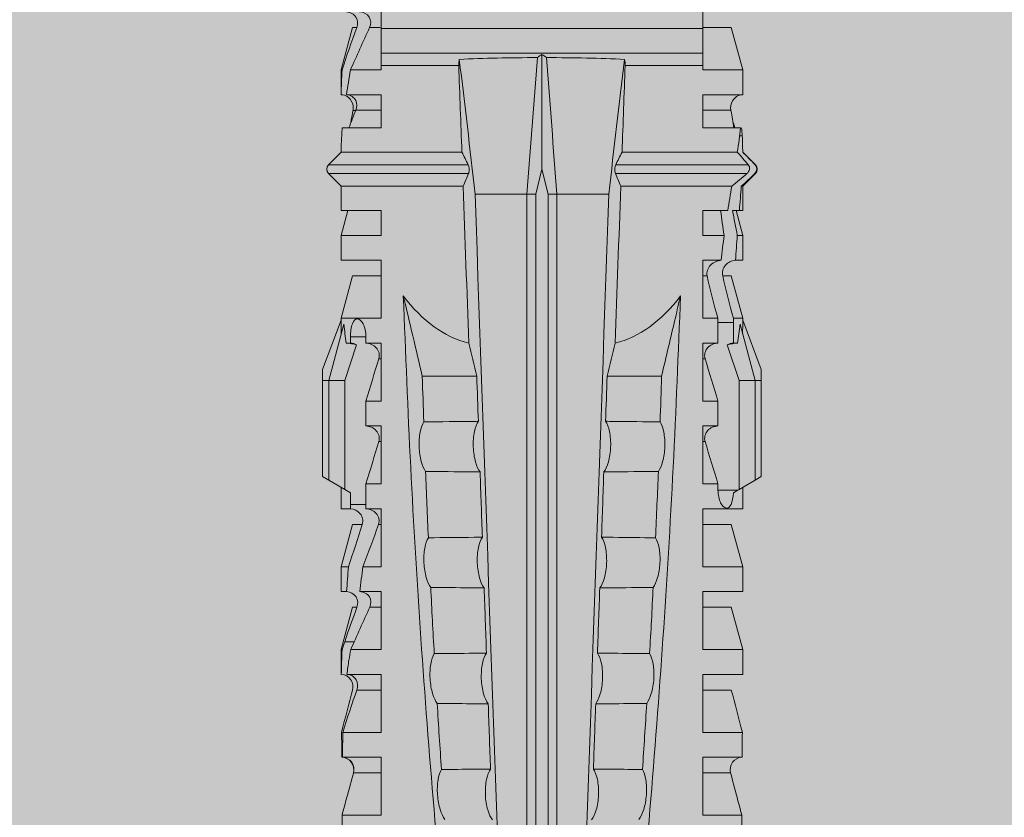
# Model space of a CAD drawing. Units: millimetres. Extents: x 1700 to 5607, y 737 to 3394.
# Drawn here: x 2631 to 2655, y 2297 to 2317 of the extents above; entities that cross this region are included whole.
import ezdxf

# ---------------------------------------------------------------- set-up
doc = ezdxf.new("R2010")
doc.units = ezdxf.units.MM
doc.layers.add('90%', color=7, linetype='Continuous', transparency=0.9)
doc.layers.add('Bemaßung', color=250, linetype='Continuous', lineweight=13)
doc.layers.add('Schmale Volllinie_Rot', color=1, linetype='Continuous', lineweight=13)
doc.styles.get("Standard").update_dxf_attribs({"font": 'arial.ttf'})
doc.dimstyles.new('100%', dxfattribs={"dimtxt": 4, "dimasz": 3, "dimexe": 3, "dimexo": 3, "dimgap": 2, "dimtad": 1, "dimdec": 0, "dimzin": 0, "dimdsep": 46, "dimtxsty": 'Standard', "dimblk": 'OBLIQUE', "dimcen": 0.09, "dimdle": 3, "dimclrd": 256, "dimclre": 256, "dimclrt": 256, "dimadec": 0, "dimazin": 0, "dimtfac": 1, "dimtdec": 0, "dimtofl": 0, "dimtmove": 0, "dimatfit": 3, "dimfxl": 3, "dimfxlon": 1, "dimtolj": 1, "dimtzin": 0, "dimlwd": -1, "dimlwe": -1, "dimarcsym": 0})

# ---------------------------------------------------------------- blocks, each defined once
blk = doc.blocks.new('_Oblique')
at = {"color": 0, "linetype": 'ByBlock', "lineweight": -2}
blk.add_line((-0.5, -0.5), (0.5, 0.5), dxfattribs=at)
blk = doc.blocks.new('*D143')
at = {"layer": 'Bemaßung', "transparency": 16777216}
for p, q in [((2643.877, 2371.454), (2643.877, 2377.454)), ((2743.877, 2371.454), (2743.877, 2377.454)), ((2746.877, 2374.454), (2640.877, 2374.454))]:
    blk.add_line(p, q, dxfattribs=at)
at = {"layer": 'Defpoints', "color": 0, "transparency": 16777216}
for p in [(2643.877, 2374.454), (2743.877, 2291.601), (2643.877, 2289.619)]:
    blk.add_point(p, dxfattribs=at)
at = {"layer": 'Bemaßung', "transparency": 16777216, "xscale": 3, "yscale": 3, "zscale": 3, "rotation": 180}
blk.add_blockref('_Oblique', (2643.877, 2374.454), dxfattribs=at)
at = {"layer": 'Bemaßung', "transparency": 16777216, "xscale": 3, "yscale": 3, "zscale": 3}
blk.add_blockref('_Oblique', (2743.877, 2374.454), dxfattribs=at)
at = {"layer": 'Bemaßung', "transparency": 16777216, "insert": (2693.877, 2378.496), "char_height": 4, "attachment_point": 5}
blk.add_mtext('\\A1;{\\W0.75;> }100', dxfattribs=at)
blk = doc.blocks.new('*D144')
at = {"layer": 'Bemaßung', "transparency": 16777216}
for p, q in [((2661.333, 2394.182), (2661.333, 2288.601)), ((2664.333, 2391.182), (2658.333, 2391.182)), ((2664.333, 2291.601), (2658.333, 2291.601))]:
    blk.add_line(p, q, dxfattribs=at)
at = {"layer": 'Defpoints', "color": 0, "transparency": 16777216}
for p in [(2671.929, 2391.182), (2661.333, 2291.601), (2743.877, 2291.601)]:
    blk.add_point(p, dxfattribs=at)
at = {"layer": 'Bemaßung', "transparency": 16777216, "xscale": 3, "yscale": 3, "zscale": 3}
for p, rotation in [((2661.333, 2391.182), 90), ((2661.333, 2291.601), 270)]:
    blk.add_blockref('_Oblique', p, dxfattribs=dict(at, rotation=rotation))
at = {"layer": 'Bemaßung', "transparency": 16777216, "insert": (2657.291, 2341.392), "char_height": 4, "attachment_point": 5, "rotation": 90}
blk.add_mtext('\\A1;{\\W0.75;> }100', dxfattribs=at)
blk = doc.blocks.new('HRD')
at = {"layer": 'Schmale Volllinie_Rot'}
for p, q in [((31.124, 1.352), (31.037, 1.2)), ((33.468, 1.352), (31.124, 1.352)), ((33.468, 1.2), (33.468, 1.352)), ((33.468, 1.352), (33.735, 1.352)), ((33.735, 1.352), (34.933, 0.897)), ((38.509, 1.206), (38.2, 0.897)), ((38.509, -2.206), (38.509, 1.206)), ((39.032, 0.897), (38.723, 1.206)), ((38.723, -2.198), (38.723, 1.206)), ((31.037, 1.2), (30.811, 0.809)), ((33.468, 1.2), (31.037, 1.2)), ((33.468, 0.809), (33.468, 1.2)), ((33.468, 1.2), (34.839, 0.833)), ((22.87, 0.877), (21.114, 0.877)), ((22.87, -0.074), (22.87, 0.877)), ((24.284, -0.074), (24.284, 0.869)), ((24.889, -0.074), (24.889, 0.855)), ((26.908, 0.897), (26.302, 0.897)), ((26.302, 0.897), (26.302, 0.895)), ((26.302, -0.074), (26.302, 0.758)), ((27.94, 0.621), (26.908, 0.897)), ((26.908, 0.897), (26.908, 0.876)), ((27.099, 0.813), (27.096, 0.581)), ((28.926, 0.897), (28.321, 0.897)), ((28.321, 0.897), (28.321, 0.767)), ((29.959, 0.621), (28.926, 0.897)), ((28.926, 0.897), (28.926, 0.723)), ((30.862, 0.897), (30.339, 0.897)), ((30.339, 0.897), (30.339, 0.671)), ((30.731, 0.671), (30.811, 0.809)), ((30.811, 0.809), (33.468, 0.809)), ((33.468, 0.809), (34.333, 0.521)), ((34.377, 0.671), (34.377, 0.774)), ((34.982, 0.897), (34.933, 0.897)), ((36.015, 0.621), (34.982, 0.897)), ((34.982, -0.074), (34.982, 0.897)), ((37.001, 0.897), (36.395, 0.897)), ((36.395, -0.074), (36.395, 0.897)), ((37.607, 0.735), (37.001, 0.897)), ((37.001, -0.074), (37.001, 0.897)), ((38.2, 0.897), (37.607, 0.897)), ((37.607, -0.074), (37.607, 0.897)), ((38.2, -2.075), (38.2, 0.897)), ((39.032, -2.045), (39.032, 0.897)), ((39.625, -0.074), (39.625, 0.871)), ((41.038, 0.897), (40.433, 0.897)), ((40.433, -0.074), (40.433, 0.769)), ((42.071, 0.621), (41.038, 0.897)), ((41.038, 0.897), (41.038, 0.878)), ((23.903, -0.074), (23.903, 0.597)), ((25.921, -0.074), (25.921, 0.516)), ((26.908, -0.074), (26.908, 0.666)), ((27.94, 0.621), (27.94, 0.514)), ((29.959, 0.621), (29.959, 0.384)), ((30.44, 0.671), (30.44, 0.294)), ((30.44, 0.671), (30.731, 0.671)), ((34.377, 0.671), (34.528, 0.671)), ((34.528, 0.671), (34.528, 0.294)), ((36.015, -0.074), (36.015, 0.621)), ((40.045, 0.611), (40.044, 0.547)), ((40.052, -0.074), (40.052, 0.544)), ((41.038, -0.074), (41.038, 0.671)), ((42.071, 0.621), (42.071, 0.516)), ((28.321, -0.074), (28.321, 0.445)), ((28.926, -0.074), (28.926, 0.374)), ((30.339, -0.074), (30.339, 0.295)), ((30.945, 0.294), (30.44, 0.294)), ((30.945, -0.074), (30.945, 0.294)), ((32.358, -0.074), (32.358, 0.294)), ((32.964, 0.294), (32.358, 0.294)), ((32.964, -0.074), (32.964, 0.294)), ((34.377, -0.074), (34.377, 0.294)), ((34.528, 0.294), (34.377, 0.294)), ((27.94, -0.074), (27.94, 0.2)), ((42.071, -0.049), (42.071, 0.205)), ((22.87, -0.074), (24.284, -0.074)), ((24.889, -0.074), (26.302, -0.074)), ((26.908, -0.074), (28.321, -0.074)), ((28.926, -0.074), (30.339, -0.074)), ((29.959, -0.074), (29.959, -0.01)), ((30.945, -0.074), (32.358, -0.074)), ((31.977, -0.074), (31.977, -0.019)), ((32.964, -0.074), (34.377, -0.074)), ((33.996, -0.074), (33.996, -0.019)), ((34.982, -0.074), (36.395, -0.074)), ((37.001, -0.074), (37.607, -0.074)), ((39.625, -0.074), (40.433, -0.074)), ((41.038, -0.074), (41.143, -0.074)), ((41.143, -1.968), (41.143, -0.074)), ((42.048, -0.074), (41.442, -0.074)), ((41.442, -0.074), (41.442, -7.922)), ((42.048, -7.922), (42.048, -0.074)), ((33.569, -2.409), (33.569, -1.08)), ((38.01, -3.631), (38.01, -2.367)), ((38.01, -3.631), (16.309, -3.631)), ((38.01, -3.846), (38.01, -3.631)), ((38.01, -3.846), (16.513, -3.846)), ((38.617, -3.998), (38.01, -3.846)), ((38.01, -4.149), (38.617, -3.998)), ((38.617, -3.998), (41.411, -3.998)), ((38.01, -4.149), (16.513, -4.149)), ((38.01, -4.364), (38.01, -4.149)), ((38.01, -4.364), (16.309, -4.364)), ((38.01, -5.629), (38.01, -4.364)), ((33.569, -5.587), (33.569, -6.915)), ((38.2, -8.626), (38.2, -5.92)), ((38.509, -8.997), (38.509, -5.79)), ((38.723, -9.03), (38.723, -5.797)), ((39.032, -8.762), (39.032, -5.95)), ((41.143, -7.922), (41.143, -6.027)), ((24.284, -7.922), (22.87, -7.922)), ((22.87, -8.872), (22.87, -7.922)), ((23.903, -8.597), (23.903, -7.922)), ((24.284, -8.878), (24.284, -7.922)), ((24.889, -8.885), (24.889, -7.922)), ((26.302, -7.922), (24.889, -7.922)), ((25.921, -8.616), (25.921, -7.922)), ((26.302, -8.893), (26.302, -7.922)), ((26.908, -8.893), (26.908, -7.922)), ((28.321, -7.922), (26.908, -7.922)), ((27.94, -8.616), (27.94, -7.922)), ((28.321, -8.893), (28.321, -7.922)), ((28.926, -8.893), (28.926, -7.922)), ((30.339, -7.922), (28.926, -7.922)), ((29.959, -8.616), (29.959, -7.922)), ((30.339, -8.893), (30.339, -7.922)), ((32.358, -7.922), (30.945, -7.922)), ((30.945, -8.29), (30.945, -7.922)), ((31.977, -7.976), (31.977, -7.922)), ((32.358, -8.29), (32.358, -7.922)), ((34.377, -7.922), (32.964, -7.922)), ((32.964, -8.29), (32.964, -7.922)), ((33.996, -7.976), (33.996, -7.922)), ((34.377, -8.29), (34.377, -7.922)), ((36.395, -7.922), (34.982, -7.922)), ((34.982, -8.29), (34.982, -7.922)), ((36.015, -8.025), (36.015, -7.922)), ((36.395, -8.369), (36.395, -7.922)), ((37.607, -7.922), (37.001, -7.922)), ((37.001, -8.441), (37.001, -7.922)), ((37.607, -8.529), (37.607, -7.922)), ((40.433, -7.922), (39.625, -7.922)), ((39.625, -8.843), (39.625, -7.922)), ((40.052, -8.605), (40.052, -7.922)), ((40.433, -8.893), (40.433, -7.922)), ((41.038, -8.893), (41.038, -7.922)), ((41.143, -7.922), (41.038, -7.922)), ((42.048, -7.922), (41.442, -7.922)), ((42.071, -8.616), (42.071, -7.938)), ((30.794, -8.775), (30.794, -8.29)), ((30.945, -8.29), (30.794, -8.29)), ((32.964, -8.29), (32.358, -8.29)), ((34.881, -8.29), (34.377, -8.29)), ((34.881, -8.667), (34.881, -8.29)), ((26.908, -8.893), (27.94, -8.616)), ((28.926, -8.893), (29.959, -8.616)), ((33.468, -8.804), (34.333, -8.516)), ((34.982, -8.893), (36.015, -8.616)), ((36.015, -8.405), (36.015, -8.616)), ((41.038, -8.893), (42.071, -8.616)), ((21.114, -8.872), (22.87, -8.872)), ((30.73, -8.665), (30.794, -8.775)), ((30.794, -8.775), (30.811, -8.804)), ((30.811, -8.804), (31.037, -9.196)), ((30.811, -8.804), (33.468, -8.804)), ((33.468, -9.196), (33.468, -8.804)), ((33.468, -9.196), (34.839, -8.828)), ((34.377, -8.769), (34.377, -8.667)), ((34.377, -8.667), (34.881, -8.667)), ((34.982, -8.667), (34.982, -8.893)), ((36.395, -8.718), (36.395, -8.893)), ((37.001, -8.893), (37.607, -8.731)), ((37.001, -8.762), (37.001, -8.893)), ((37.607, -8.812), (37.607, -8.893)), ((38.2, -8.858), (38.2, -8.893)), ((39.432, -8.882), (39.433, -8.817)), ((26.302, -8.893), (26.908, -8.893)), ((28.321, -8.893), (28.926, -8.893)), ((30.339, -8.893), (30.862, -8.893)), ((33.735, -9.347), (34.933, -8.893)), ((34.933, -8.893), (34.982, -8.893)), ((36.395, -8.893), (37.001, -8.893)), ((37.607, -8.893), (38.2, -8.893)), ((38.2, -8.893), (38.509, -9.202)), ((38.723, -9.202), (39.032, -8.893)), ((40.433, -8.893), (41.038, -8.893)), ((33.468, -9.196), (31.037, -9.196)), ((31.037, -9.196), (31.124, -9.347)), ((33.468, -9.347), (31.124, -9.347)), ((33.468, -9.347), (33.468, -9.196)), ((33.735, -9.347), (33.468, -9.347)), ((38.509, -9.188), (38.509, -9.202)), ((38.723, -9.197), (38.723, -9.202))]:
    blk.add_line(p, q, dxfattribs=at)
for centre, start, end in [((38.616, 1.099), 45, 135), ((38.616, -9.095), 225, 315)]:
    blk.add_arc(centre, 0.151, start, end, dxfattribs=at)
for centre, major_axis, ratio, start_param, end_param in [((51.304, -3.998), (-18.259, 4.1), 0.14647, 5.867817, 5.930363), ((47.852, -3.998), (-18.257, 3.583), 0.182676, 5.533624, 5.559414), ((44.227, -3.998), (-9.881, 1.626), 0.467318, 5.859397, 6.248715), ((44.227, -3.998), (9.881, 1.626), 0.467318, 3.176063, 3.565381), ((51.304, -3.998), (18.259, 4.1), 0.14647, 3.494414, 3.556961), ((47.852, -3.998), (18.257, 3.583), 0.182676, 3.865364, 3.891154)]:
    blk.add_ellipse(centre, major_axis=major_axis, ratio=ratio, start_param=start_param, end_param=end_param, dxfattribs=at)
for points, degree in [([(22.87, 0.877), (23.016, 0.838), (23.161, 0.799), (23.306, 0.76)], 3), ([(23.306, 0.76), (23.505, 0.706), (23.704, 0.652), (23.903, 0.597)], 3), ([(24.284, 0.882), (24.487, 0.884), (24.689, 0.887), (24.889, 0.889)], 3), ([(24.889, 0.855), (24.691, 0.862), (24.488, 0.866), (24.284, 0.869)], 3), ([(25.921, 0.621), (25.585, 0.712), (25.24, 0.799), (24.889, 0.889)], 3), ([(24.889, 0.855), (25.244, 0.748), (25.589, 0.638), (25.921, 0.516)], 3), ([(26.302, 0.895), (26.508, 0.892), (26.71, 0.886), (26.908, 0.876)], 3), ([(26.649, 0.709), (26.535, 0.728), (26.419, 0.744), (26.302, 0.758)], 3), ([(27.099, 0.813), (27.036, 0.834), (26.972, 0.855), (26.908, 0.876)], 3), ([(27.94, 0.514), (27.651, 0.619), (27.371, 0.72), (27.099, 0.813)], 3), ([(28.321, 0.767), (28.519, 0.751), (28.721, 0.736), (28.926, 0.723)], 3), ([(29.959, 0.384), (29.609, 0.492), (29.265, 0.606), (28.926, 0.723)], 3), ([(34.377, 0.774), (34.374, 0.687), (34.356, 0.603), (34.333, 0.521)], 3), ([(39.032, 0.897), (39.17, 0.898), (39.303, 0.894), (39.432, 0.886)], 3), ([(39.432, 0.886), (39.496, 0.882), (39.56, 0.877), (39.625, 0.871)], 3), ([(41.038, 0.878), (40.828, 0.89), (40.626, 0.897), (40.433, 0.897)], 3), ([(40.433, 0.769), (40.628, 0.739), (40.83, 0.705), (41.038, 0.671)], 3), ([(41.038, 0.878), (41.37, 0.77), (41.713, 0.647), (42.071, 0.516)], 3), ([(26.908, 0.666), (26.821, 0.68), (26.734, 0.695), (26.649, 0.709)], 3), ([(26.908, 0.666), (27.243, 0.516), (27.587, 0.359), (27.94, 0.2)], 3), ([(30.339, 0.671), (30.373, 0.671), (30.407, 0.671), (30.44, 0.671)], 3), ([(34.377, 0.671), (34.374, 0.618), (34.359, 0.566), (34.333, 0.521)], 3), ([(40.052, 0.544), (39.907, 0.603), (39.764, 0.659), (39.625, 0.709)], 3), ([(39.743, 0.666), (39.846, 0.649), (39.947, 0.631), (40.045, 0.611)], 3), ([(40.045, 0.611), (40.052, 0.61)], 1), ([(42.071, 0.205), (41.717, 0.364), (41.373, 0.521), (41.038, 0.671)], 3), ([(28.926, 0.374), (28.723, 0.394), (28.521, 0.419), (28.321, 0.445)], 3), ([(28.926, 0.374), (29.265, 0.239), (29.609, 0.109), (29.959, -0.01)], 3), ([(30.44, 0.294), (30.407, 0.294), (30.373, 0.294), (30.339, 0.295)], 3), ([(30.945, 0.294), (31.289, 0.19), (31.634, 0.086), (31.977, -0.019)], 3), ([(32.964, 0.294), (33.308, 0.19), (33.652, 0.086), (33.996, -0.019)], 3), ([(42.989, -0.074), (42.678, -0.074), (42.363, -0.074), (42.048, -0.074)], 3), ([(33.569, -1.08), (34.224, -0.926), (34.878, -0.772), (35.533, -0.617)], 3), ([(31.25, -1.16), (30.711, -1.181), (30.171, -1.203), (29.631, -1.228)], 3), ([(33.569, -1.08), (33.198, -1.091), (32.827, -1.103), (32.456, -1.116)], 3), ([(28.423, -1.285), (27.884, -1.312), (27.345, -1.341), (26.807, -1.371)], 3), ([(25.595, -1.443), (25.057, -1.476), (24.52, -1.51), (23.983, -1.547)], 3), ([(34.378, -2.214), (35.652, -2.168), (36.926, -2.122), (38.2, -2.075)], 3), ([(38.01, -2.367), (39.109, -2.244), (40.204, -2.117), (41.292, -1.982)], 3), ([(38.509, -2.206), (38.405, -2.163), (38.301, -2.119), (38.2, -2.075)], 3), ([(39.032, -2.045), (38.931, -2.097), (38.828, -2.147), (38.723, -2.198)], 3), ([(39.032, -2.045), (39.736, -2.02), (40.44, -1.994), (41.143, -1.968)], 3), ([(41.292, -1.982), (41.249, -1.972), (41.197, -1.966), (41.143, -1.968)], 3), ([(38.01, -2.367), (30.775, -2.619), (23.54, -2.872), (16.304, -3.125)], 3), ([(33.569, -2.409), (33.839, -2.344), (34.109, -2.279), (34.378, -2.214)], 3), ([(28.409, -2.588), (27.879, -2.607), (27.35, -2.625), (26.82, -2.644)], 3), ([(31.236, -2.489), (30.706, -2.508), (30.176, -2.526), (29.646, -2.545)], 3), ([(33.569, -2.409), (33.203, -2.421), (32.837, -2.434), (32.471, -2.447)], 3), ([(25.582, -2.687), (25.053, -2.706), (24.524, -2.725), (23.995, -2.744)], 3), ([(41.336, -3.886), (40.228, -3.803), (39.119, -3.718), (38.01, -3.631)], 3), ([(41.411, -3.998), (41.393, -3.959), (41.369, -3.921), (41.336, -3.886)], 3), ([(41.336, -4.109), (41.369, -4.074), (41.393, -4.037), (41.411, -3.998)], 3), ([(38.01, -4.364), (39.119, -4.277), (40.228, -4.192), (41.336, -4.109)], 3), ([(38.01, -5.629), (30.775, -5.376), (23.54, -5.124), (16.304, -4.871)], 3), ([(23.995, -5.252), (24.524, -5.271), (25.053, -5.289), (25.582, -5.308)], 3), ([(26.82, -5.352), (27.35, -5.37), (27.879, -5.389), (28.409, -5.408)], 3), ([(29.646, -5.451), (30.176, -5.469), (30.706, -5.488), (31.236, -5.506)], 3), ([(32.471, -5.549), (32.837, -5.562), (33.203, -5.574), (33.569, -5.587)], 3), ([(34.378, -5.782), (34.109, -5.717), (33.839, -5.652), (33.569, -5.587)], 3), ([(41.292, -6.014), (40.204, -5.879), (39.109, -5.752), (38.01, -5.629)], 3), ([(38.2, -5.92), (36.926, -5.874), (35.652, -5.828), (34.378, -5.782)], 3), ([(38.2, -5.92), (38.301, -5.876), (38.405, -5.833), (38.509, -5.79)], 3), ([(38.723, -5.797), (38.828, -5.848), (38.931, -5.899), (39.032, -5.95)], 3), ([(41.143, -6.027), (40.44, -6.002), (39.736, -5.976), (39.032, -5.95)], 3), ([(41.143, -6.027), (41.197, -6.029), (41.249, -6.024), (41.292, -6.014)], 3), ([(25.595, -6.553), (25.057, -6.52), (24.52, -6.485), (23.983, -6.449)], 3), ([(28.423, -6.71), (27.884, -6.683), (27.345, -6.654), (26.807, -6.624)], 3), ([(31.25, -6.836), (30.711, -6.815), (30.171, -6.792), (29.631, -6.768)], 3), ([(33.569, -6.915), (33.198, -6.904), (32.827, -6.892), (32.456, -6.88)], 3), ([(42.048, -7.922), (42.363, -7.922), (42.678, -7.922), (42.989, -7.922)], 3), ([(30.945, -8.29), (31.289, -8.186), (31.634, -8.081), (31.977, -7.976)], 3), ([(32.964, -8.29), (33.308, -8.186), (33.652, -8.081), (33.996, -7.976)], 3), ([(34.982, -8.29), (35.325, -8.189), (35.669, -8.1), (36.015, -8.025)], 3), ([(34.982, -8.29), (34.949, -8.29), (34.915, -8.29), (34.881, -8.29)], 3), ([(37.001, -8.441), (36.802, -8.414), (36.6, -8.39), (36.395, -8.369)], 3), ([(37.001, -8.441), (37.205, -8.409), (37.407, -8.38), (37.607, -8.355)], 3), ([(23.903, -8.597), (23.704, -8.649), (23.505, -8.702), (23.306, -8.755)], 3), ([(25.921, -8.616), (25.585, -8.707), (25.24, -8.795), (24.889, -8.885)], 3), ([(34.333, -8.516), (34.356, -8.598), (34.374, -8.682), (34.377, -8.769)], 3), ([(34.377, -8.667), (34.374, -8.614), (34.359, -8.562), (34.333, -8.516)], 3), ([(36.015, -8.405), (35.671, -8.484), (35.327, -8.571), (34.982, -8.667)], 3), ([(38.2, -8.626), (38.005, -8.593), (37.807, -8.56), (37.607, -8.529)], 3), ([(38.509, -8.997), (38.406, -8.874), (38.303, -8.75), (38.2, -8.626)], 3), ([(39.625, -8.68), (39.77, -8.658), (39.91, -8.634), (40.045, -8.607)], 3), ([(40.045, -8.607), (40.052, -8.605)], 1), ([(23.306, -8.755), (23.161, -8.794), (23.016, -8.833), (22.87, -8.872)], 3), ([(24.284, -8.878), (24.487, -8.88), (24.689, -8.882), (24.889, -8.885)], 3), ([(34.881, -8.667), (34.915, -8.667), (34.949, -8.667), (34.982, -8.667)], 3), ([(36.395, -8.718), (36.599, -8.732), (36.801, -8.747), (37.001, -8.762)], 3), ([(37.607, -8.646), (37.408, -8.684), (37.206, -8.722), (37.001, -8.762)], 3), ([(37.607, -8.646), (37.607, -8.702), (37.607, -8.757), (37.607, -8.812)], 3), ([(37.607, -8.812), (37.809, -8.829), (38.007, -8.845), (38.2, -8.858)], 3), ([(38.2, -8.858), (38.303, -8.97), (38.406, -9.08), (38.509, -9.188)], 3), ([(39.032, -8.762), (38.93, -8.85), (38.827, -8.939), (38.723, -9.03)], 3), ([(39.625, -8.843), (39.435, -8.821), (39.237, -8.793), (39.032, -8.762)], 3), ([(39.032, -8.893), (39.17, -8.893), (39.303, -8.89), (39.432, -8.882)], 3), ([(39.432, -8.882), (39.496, -8.878), (39.56, -8.873), (39.625, -8.867)], 3), ([(39.739, -8.663), (39.701, -8.677), (39.663, -8.691), (39.625, -8.704)], 3), ([(38.723, -9.197), (38.828, -9.095), (38.931, -8.994), (39.032, -8.893)], 3), ([(38.509, -9.188), (38.568, -9.25), (38.662, -9.256), (38.723, -9.197)], 3)]:
    blk.add_open_spline(points, degree=degree, dxfattribs=at)
for points, knots in [([(24.284, 0.882), (24.279, 0.792), (24.232, 0.705), (24.087, 0.598), (23.99, 0.579), (23.903, 0.602)], [0, 0, 0, 0, 0.5, 0.5, 1, 1, 1, 1]), ([(23.903, 0.597), (23.989, 0.573), (24.086, 0.589), (24.232, 0.693), (24.279, 0.779), (24.284, 0.869)], [0, 0, 0, 0, 0.5, 0.5, 1, 1, 1, 1]), ([(26.302, 0.895), (26.297, 0.801), (26.246, 0.714), (26.099, 0.613), (26.006, 0.598), (25.921, 0.621)], [0, 0, 0, 0, 0.5, 0.5, 1, 1, 1, 1]), ([(25.921, 0.516), (26.003, 0.487), (26.096, 0.491), (26.207, 0.556), (26.24, 0.587), (26.286, 0.665), (26.3, 0.711), (26.302, 0.758)], [0, 0, 0, 0, 0.5, 0.5, 0.75, 0.75, 1, 1, 1, 1]), ([(28.321, 0.767), (28.316, 0.675), (28.267, 0.585), (28.115, 0.489), (28.021, 0.484), (27.94, 0.514)], [0, 0, 0, 0, 0.5, 0.5, 1, 1, 1, 1]), ([(40.052, 0.61), (40.129, 0.594), (40.211, 0.606), (40.324, 0.676), (40.359, 0.708), (40.412, 0.791), (40.43, 0.843), (40.433, 0.897)], [0, 0, 0, 0, 0.5, 0.5, 0.75, 0.75, 1, 1, 1, 1]), ([(40.433, 0.769), (40.43, 0.719), (40.415, 0.671), (40.363, 0.592), (40.329, 0.563), (40.214, 0.508), (40.129, 0.513), (40.052, 0.544)], [0, 0, 0, 0, 0.25, 0.25, 0.5, 0.5, 1, 1, 1, 1]), ([(42.071, 0.516), (42.152, 0.487), (42.246, 0.492), (42.359, 0.563), (42.391, 0.596), (42.436, 0.677), (42.449, 0.723), (42.451, 0.769)], [0, 0, 0, 0, 0.5, 0.5, 0.75, 0.75, 1, 1, 1, 1]), ([(30.339, 0.671), (30.335, 0.58), (30.291, 0.489), (30.147, 0.376), (30.047, 0.356), (29.959, 0.384)], [0, 0, 0, 0, 0.5, 0.5, 1, 1, 1, 1]), ([(34.528, 0.671), (34.65, 0.671), (34.769, 0.655), (34.929, 0.596), (34.972, 0.553), (34.969, 0.458), (34.925, 0.407), (34.766, 0.323), (34.65, 0.294), (34.528, 0.294)], [0, 0, 0, 0, 0.25, 0.25, 0.5, 0.5, 0.75, 0.75, 1, 1, 1, 1]), ([(27.94, 0.2), (28.021, 0.164), (28.119, 0.163), (28.233, 0.236), (28.264, 0.271), (28.307, 0.352), (28.319, 0.399), (28.321, 0.445)], [0, 0, 0, 0, 0.5, 0.5, 0.75, 0.75, 1, 1, 1, 1]), ([(29.959, -0.01), (30.003, -0.026), (30.052, -0.029), (30.145, -0.01), (30.188, 0.013), (30.295, 0.106), (30.335, 0.2), (30.339, 0.295)], [0, 0, 0, 0, 0.25, 0.25, 0.5, 0.5, 1, 1, 1, 1]), ([(31.977, -0.019), (32.023, -0.033), (32.072, -0.035), (32.164, -0.013), (32.207, 0.011), (32.313, 0.105), (32.354, 0.199), (32.358, 0.294)], [0, 0, 0, 0, 0.25, 0.25, 0.5, 0.5, 1, 1, 1, 1]), ([(33.996, -0.019), (34.041, -0.033), (34.09, -0.035), (34.183, -0.013), (34.226, 0.011), (34.332, 0.105), (34.372, 0.199), (34.377, 0.294)], [0, 0, 0, 0, 0.25, 0.25, 0.5, 0.5, 1, 1, 1, 1]), ([(42.451, 0.449), (42.447, 0.357), (42.402, 0.265), (42.25, 0.168), (42.152, 0.168), (42.071, 0.205)], [0, 0, 0, 0, 0.5, 0.5, 1, 1, 1, 1]), ([(41.143, -0.074), (41.19, -0.074), (41.233, -0.074), (41.306, -0.074), (41.335, -0.074), (41.406, -0.074), (41.432, -0.074), (41.442, -0.074)], [0, 0, 0, 0, 0.25, 0.25, 0.5, 0.5, 1, 1, 1, 1]), ([(35.533, -0.617), (34.139, -0.674), (32.745, -0.727), (29.96, -0.867), (28.568, -0.951), (24.397, -1.237), (21.62, -1.473), (18.845, -1.745)], [0, 0, 0, 0, 0.25, 0.25, 0.5, 0.5, 1, 1, 1, 1]), ([(28.423, -1.285), (28.481, -1.244), (28.563, -1.206), (28.77, -1.147), (28.894, -1.126), (29.146, -1.113), (29.274, -1.121), (29.487, -1.161), (29.572, -1.191), (29.631, -1.228)], [0, 0, 0, 0, 0.25, 0.25, 0.5, 0.5, 0.75, 0.75, 1, 1, 1, 1]), ([(31.236, -2.489), (31.237, -2.412), (31.238, -2.336), (31.242, -1.892), (31.246, -1.526), (31.25, -1.16)], [0, 0, 0, 0, 0.173571, 0.173571, 1, 1, 1, 1]), ([(31.25, -1.16), (31.309, -1.119), (31.391, -1.082), (31.598, -1.026), (31.722, -1.007), (31.974, -0.997), (32.1, -1.006), (32.313, -1.048), (32.397, -1.079), (32.456, -1.116)], [0, 0, 0, 0, 0.25, 0.25, 0.5, 0.5, 0.75, 0.75, 1, 1, 1, 1]), ([(32.456, -1.116), (32.461, -1.526), (32.465, -1.937), (32.47, -2.381), (32.47, -2.414), (32.471, -2.447)], [0, 0, 0, 0, 0.925761, 0.925761, 1, 1, 1, 1]), ([(25.595, -1.443), (25.652, -1.401), (25.735, -1.362), (25.941, -1.3), (26.065, -1.277), (26.318, -1.261), (26.447, -1.268), (26.662, -1.305), (26.747, -1.335), (26.807, -1.371)], [0, 0, 0, 0, 0.25, 0.25, 0.5, 0.5, 0.75, 0.75, 1, 1, 1, 1]), ([(26.807, -1.371), (26.81, -1.697), (26.814, -2.022), (26.818, -2.446), (26.819, -2.545), (26.82, -2.644)], [0, 0, 0, 0, 0.767365, 0.767365, 1, 1, 1, 1]), ([(28.409, -2.588), (28.41, -2.478), (28.411, -2.368), (28.416, -1.934), (28.419, -1.61), (28.423, -1.285)], [0, 0, 0, 0, 0.252877, 0.252877, 1, 1, 1, 1]), ([(29.631, -1.228), (29.636, -1.601), (29.64, -1.974), (29.644, -2.413), (29.645, -2.479), (29.646, -2.545)], [0, 0, 0, 0, 0.850441, 0.850441, 1, 1, 1, 1]), ([(22.767, -1.632), (22.824, -1.589), (22.905, -1.549), (23.111, -1.484), (23.236, -1.46), (23.49, -1.441), (23.621, -1.446), (23.838, -1.481), (23.923, -1.511), (23.983, -1.547)], [0, 0, 0, 0, 0.25, 0.25, 0.5, 0.5, 0.75, 0.75, 1, 1, 1, 1]), ([(23.983, -1.547), (23.986, -1.814), (23.988, -2.081), (23.993, -2.48), (23.994, -2.612), (23.995, -2.744)], [0, 0, 0, 0, 0.669237, 0.669237, 1, 1, 1, 1]), ([(25.582, -2.687), (25.583, -2.545), (25.585, -2.402), (25.589, -1.987), (25.592, -1.715), (25.595, -1.443)], [0, 0, 0, 0, 0.344575, 0.344575, 1, 1, 1, 1]), ([(41.336, -3.886), (41.336, -3.555), (41.332, -3.225), (41.319, -2.588), (41.308, -2.279), (41.292, -1.982)], [0, 0, 0, 0, 0.5, 0.5, 1, 1, 1, 1]), ([(32.471, -2.447), (32.413, -2.407), (32.328, -2.373), (32.166, -2.34), (32.106, -2.331), (31.979, -2.322), (31.914, -2.32), (31.715, -2.328), (31.586, -2.348), (31.375, -2.408), (31.292, -2.447), (31.236, -2.489)], [0, 0, 0, 0, 0.25, 0.25, 0.375, 0.375, 0.5, 0.5, 0.75, 0.75, 1, 1, 1, 1]), ([(38.723, -2.198), (38.713, -2.203), (38.7, -2.208), (38.674, -2.215), (38.66, -2.218), (38.632, -2.221), (38.616, -2.222), (38.589, -2.222), (38.575, -2.221), (38.551, -2.218), (38.54, -2.215), (38.522, -2.211), (38.515, -2.208), (38.509, -2.206)], [0, 0, 0, 0, 0.208868, 0.208868, 0.384739, 0.384739, 0.561928, 0.561928, 0.719833, 0.719833, 0.880149, 0.880149, 1, 1, 1, 1]), ([(23.995, -2.744), (23.939, -2.704), (23.853, -2.67), (23.69, -2.635), (23.629, -2.627), (23.502, -2.617), (23.436, -2.616), (23.236, -2.623), (23.105, -2.644), (22.893, -2.705), (22.81, -2.745), (22.755, -2.788)], [0, 0, 0, 0, 0.25, 0.25, 0.375, 0.375, 0.5, 0.5, 0.75, 0.75, 1, 1, 1, 1]), ([(26.82, -2.644), (26.763, -2.604), (26.678, -2.57), (26.515, -2.536), (26.455, -2.527), (26.327, -2.518), (26.262, -2.516), (26.062, -2.524), (25.932, -2.545), (25.721, -2.605), (25.638, -2.645), (25.582, -2.687)], [0, 0, 0, 0, 0.25, 0.25, 0.375, 0.375, 0.5, 0.5, 0.75, 0.75, 1, 1, 1, 1]), ([(29.646, -2.545), (29.588, -2.505), (29.503, -2.471), (29.341, -2.437), (29.28, -2.429), (29.153, -2.419), (29.088, -2.418), (28.889, -2.426), (28.759, -2.446), (28.548, -2.506), (28.465, -2.545), (28.409, -2.588)], [0, 0, 0, 0, 0.25, 0.25, 0.375, 0.375, 0.5, 0.5, 0.75, 0.75, 1, 1, 1, 1]), ([(41.292, -6.014), (41.308, -5.716), (41.319, -5.403), (41.332, -4.765), (41.336, -4.44), (41.336, -4.109)], [0, 0, 0, 0, 0.5, 0.5, 1, 1, 1, 1]), ([(22.755, -5.208), (22.81, -5.251), (22.894, -5.291), (23.107, -5.352), (23.236, -5.372), (23.503, -5.382), (23.636, -5.372), (23.853, -5.326), (23.938, -5.292), (23.995, -5.252)], [0, 0, 0, 0, 0.25, 0.25, 0.5, 0.5, 0.75, 0.75, 1, 1, 1, 1]), ([(23.995, -5.252), (23.994, -5.414), (23.992, -5.575), (23.988, -5.974), (23.985, -6.211), (23.983, -6.449)], [0, 0, 0, 0, 0.405296, 0.405296, 1, 1, 1, 1]), ([(25.595, -6.553), (25.592, -6.251), (25.588, -5.949), (25.584, -5.535), (25.583, -5.421), (25.582, -5.308)], [0, 0, 0, 0, 0.727091, 0.727091, 1, 1, 1, 1]), ([(25.582, -5.308), (25.638, -5.351), (25.721, -5.391), (25.934, -5.451), (26.063, -5.471), (26.329, -5.482), (26.461, -5.471), (26.678, -5.425), (26.763, -5.391), (26.82, -5.352)], [0, 0, 0, 0, 0.25, 0.25, 0.5, 0.5, 0.75, 0.75, 1, 1, 1, 1]), ([(26.82, -5.352), (26.819, -5.48), (26.818, -5.609), (26.813, -6.033), (26.81, -6.328), (26.807, -6.624)], [0, 0, 0, 0, 0.30274, 0.30274, 1, 1, 1, 1]), ([(28.423, -6.71), (28.419, -6.356), (28.415, -6.002), (28.41, -5.568), (28.41, -5.488), (28.409, -5.408)], [0, 0, 0, 0, 0.815596, 0.815596, 1, 1, 1, 1]), ([(28.409, -5.408), (28.465, -5.45), (28.548, -5.49), (28.761, -5.55), (28.889, -5.57), (29.155, -5.58), (29.287, -5.569), (29.503, -5.524), (29.588, -5.49), (29.646, -5.451)], [0, 0, 0, 0, 0.25, 0.25, 0.5, 0.5, 0.75, 0.75, 1, 1, 1, 1]), ([(29.646, -5.451), (29.645, -5.546), (29.644, -5.642), (29.639, -6.081), (29.635, -6.424), (29.631, -6.768)], [0, 0, 0, 0, 0.217287, 0.217287, 1, 1, 1, 1]), ([(31.25, -6.836), (31.246, -6.44), (31.242, -6.044), (31.237, -5.601), (31.236, -5.553), (31.236, -5.506)], [0, 0, 0, 0, 0.89351, 0.89351, 1, 1, 1, 1]), ([(31.236, -5.506), (31.292, -5.549), (31.376, -5.588), (31.588, -5.648), (31.716, -5.668), (31.98, -5.678), (32.112, -5.667), (32.328, -5.622), (32.413, -5.588), (32.471, -5.549)], [0, 0, 0, 0, 0.25, 0.25, 0.5, 0.5, 0.75, 0.75, 1, 1, 1, 1]), ([(32.471, -5.549), (32.47, -5.612), (32.469, -5.674), (32.465, -6.118), (32.46, -6.499), (32.456, -6.88)], [0, 0, 0, 0, 0.141263, 0.141263, 1, 1, 1, 1]), ([(38.509, -5.79), (38.519, -5.786), (38.531, -5.782), (38.558, -5.777), (38.573, -5.775), (38.603, -5.773), (38.618, -5.774), (38.645, -5.776), (38.658, -5.778), (38.682, -5.783), (38.693, -5.786), (38.711, -5.792), (38.717, -5.795), (38.723, -5.797)], [0, 0, 0, 0, 0.194465, 0.194465, 0.391142, 0.391142, 0.561497, 0.561497, 0.717424, 0.717424, 0.88442, 0.88442, 1, 1, 1, 1]), ([(35.533, -7.378), (34.139, -7.321), (32.745, -7.269), (29.96, -7.128), (28.568, -7.044), (24.397, -6.759), (21.62, -6.523), (18.845, -6.25)], [0, 0, 0, 0, 0.25, 0.25, 0.5, 0.5, 1, 1, 1, 1]), ([(22.767, -6.363), (22.824, -6.406), (22.905, -6.446), (23.111, -6.511), (23.236, -6.535), (23.49, -6.555), (23.621, -6.55), (23.838, -6.514), (23.923, -6.485), (23.983, -6.449)], [0, 0, 0, 0, 0.25, 0.25, 0.5, 0.5, 0.75, 0.75, 1, 1, 1, 1]), ([(25.595, -6.553), (25.652, -6.595), (25.735, -6.634), (25.941, -6.696), (26.065, -6.718), (26.318, -6.734), (26.447, -6.728), (26.662, -6.69), (26.747, -6.66), (26.807, -6.624)], [0, 0, 0, 0, 0.25, 0.25, 0.5, 0.5, 0.75, 0.75, 1, 1, 1, 1]), ([(28.423, -6.71), (28.481, -6.751), (28.563, -6.789), (28.77, -6.849), (28.894, -6.869), (29.146, -6.882), (29.274, -6.874), (29.487, -6.835), (29.572, -6.804), (29.631, -6.768)], [0, 0, 0, 0, 0.25, 0.25, 0.5, 0.5, 0.75, 0.75, 1, 1, 1, 1]), ([(31.25, -6.836), (31.309, -6.876), (31.391, -6.913), (31.598, -6.97), (31.722, -6.989), (31.974, -6.999), (32.1, -6.989), (32.313, -6.948), (32.397, -6.917), (32.456, -6.88)], [0, 0, 0, 0, 0.25, 0.25, 0.5, 0.5, 0.75, 0.75, 1, 1, 1, 1]), ([(33.569, -6.915), (34.045, -7.027), (34.521, -7.14), (35.176, -7.294), (35.354, -7.336), (35.533, -7.378)], [0, 0, 0, 0, 0.727071, 0.727071, 1, 1, 1, 1]), ([(41.442, -7.922), (41.432, -7.922), (41.406, -7.922), (41.336, -7.922), (41.306, -7.922), (41.234, -7.922), (41.19, -7.922), (41.143, -7.922)], [0, 0, 0, 0, 0.5, 0.5, 0.75, 0.75, 1, 1, 1, 1]), ([(31.977, -7.976), (32.023, -7.962), (32.072, -7.961), (32.164, -7.983), (32.207, -8.006), (32.313, -8.101), (32.354, -8.194), (32.358, -8.29)], [0, 0, 0, 0, 0.25, 0.25, 0.5, 0.5, 1, 1, 1, 1]), ([(33.996, -7.976), (34.041, -7.962), (34.09, -7.961), (34.183, -7.983), (34.226, -8.006), (34.332, -8.101), (34.372, -8.194), (34.377, -8.29)], [0, 0, 0, 0, 0.25, 0.25, 0.5, 0.5, 1, 1, 1, 1]), ([(36.015, -8.025), (36.062, -8.014), (36.111, -8.018), (36.203, -8.049), (36.245, -8.076), (36.348, -8.177), (36.391, -8.272), (36.395, -8.369)], [0, 0, 0, 0, 0.25, 0.25, 0.5, 0.5, 1, 1, 1, 1]), ([(30.794, -8.29), (30.677, -8.29), (30.565, -8.317), (30.409, -8.394), (30.361, -8.443), (30.345, -8.534), (30.376, -8.577), (30.511, -8.64), (30.615, -8.66), (30.73, -8.665)], [0, 0, 0, 0, 0.25, 0.25, 0.5, 0.5, 0.75, 0.75, 1, 1, 1, 1]), ([(36.395, -8.718), (36.391, -8.624), (36.345, -8.533), (36.203, -8.413), (36.105, -8.384), (36.015, -8.405)], [0, 0, 0, 0, 0.5, 0.5, 1, 1, 1, 1]), ([(24.284, -8.878), (24.279, -8.787), (24.232, -8.701), (24.087, -8.594), (23.99, -8.574), (23.903, -8.597)], [0, 0, 0, 0, 0.5, 0.5, 1, 1, 1, 1]), ([(40.052, -8.605), (40.129, -8.59), (40.211, -8.601), (40.324, -8.671), (40.359, -8.704), (40.412, -8.787), (40.43, -8.839), (40.433, -8.893)], [0, 0, 0, 0, 0.5, 0.5, 0.75, 0.75, 1, 1, 1, 1]), ([(38.723, -9.03), (38.692, -9.057), (38.651, -9.065), (38.574, -9.051), (38.537, -9.03), (38.509, -8.997)], [0, 0, 0, 0, 0.5, 0.5, 1, 1, 1, 1])]:
    blk.add_open_spline(points, degree=3, knots=knots, dxfattribs=at)
blk = doc.blocks.new('MacFOX_215_L_11 Draufsicht mit Dübel')
at = {"rotation": 90}
blk.add_blockref('HRD', (-28.498, -17.134), dxfattribs=at)

msp = doc.modelspace()

# ---------------------------------------------------------------- hatches: boundary and pattern name
at = {"layer": '90%'}
h = msp.add_hatch(color=256, dxfattribs=at)
h.dxf.hatch_style = 1
h.paths.add_polyline_path([(2743.877, 2521.328), (2568.762, 2521.328), (2568.762, 2291.601), (2743.877, 2291.601)])

# ---------------------------------------------------------------- block references
msp.add_blockref('MacFOX_215_L_11 Draufsicht mit Dübel', (2668.377, 2291.601))

# ---------------------------------------------------------------- dimensions: what is measured, and where the dimension line sits
at = {"layer": 'Bemaßung'}
dim = msp.add_linear_dim(base=(2661.333, 2291.601), p1=(2671.929, 2391.182), p2=(2743.877, 2291.601), angle=90, text='{\\W0.75;> }100', dimstyle='100%', dxfattribs=at)
dim.commit()
dim.dimension.update_dxf_attribs({"geometry": '*D144', "text_midpoint": (2657.291, 2341.392)})
dim = msp.add_linear_dim(base=(2643.877, 2374.454), p1=(2743.877, 2291.601), p2=(2643.877, 2289.619), text='{\\W0.75;> }100', dimstyle='100%', dxfattribs=at)
dim.commit()
dim.dimension.update_dxf_attribs({"geometry": '*D143', "text_midpoint": (2693.877, 2378.496)})

doc.saveas('drawing.dxf')
